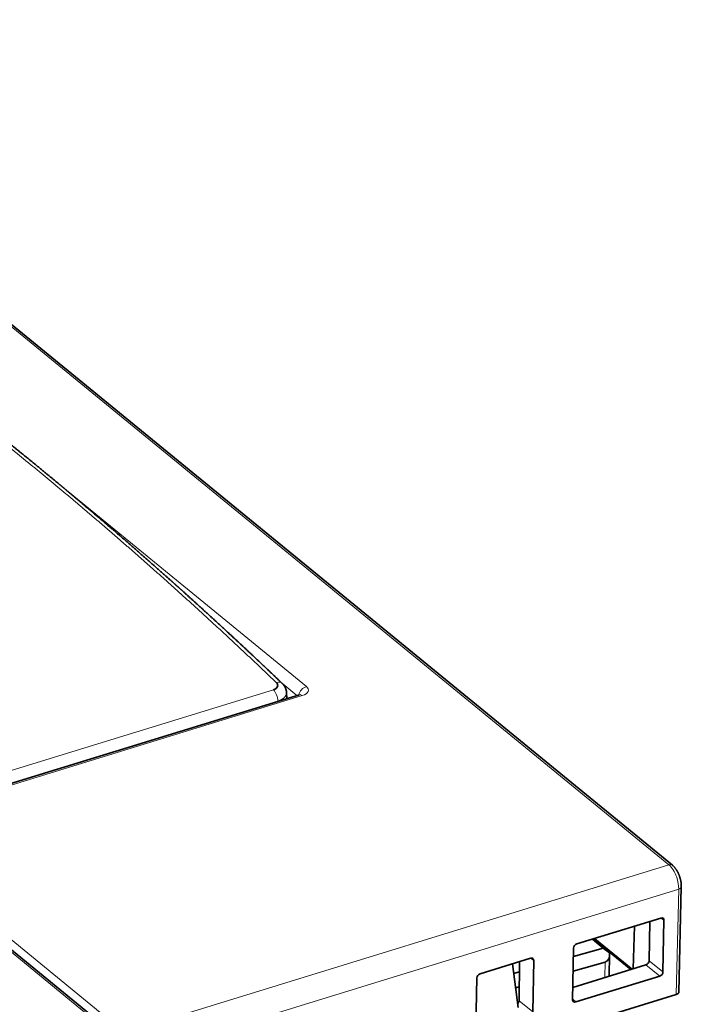
# Model space of a CAD drawing. Units: millimetres. Extents: x 133 to 831, y 24 to 586.
# Drawn here: x 789 to 824, y 533 to 586 of the extents above; entities that cross this region are included whole.
import ezdxf

# ---------------------------------------------------------------- set-up
doc = ezdxf.new("R2010")
doc.units = ezdxf.units.MM
doc.layers.add('1', color=7, linetype='Continuous', true_color=0xffffff)

msp = doc.modelspace()

# ---------------------------------------------------------------- linework, layer by layer
at = {"layer": '1', "color": 8, "linetype": 'Continuous', "lineweight": 18}
for p, q in [((768.678, 585.517), (823.705, 540.528)), ((739.097, 576.414), (794.124, 531.425)), ((794.718, 531.608), (739.69, 576.597)), ((791.614, 560.469), (804.395, 550.019)), ((803.887, 549.538), (803.136, 550.152)), ((804.177, 549.532), (787.563, 544.419)), ((787.644, 545.227), (802.64, 549.842)), ((802.875, 549.237), (787.879, 544.623)), ((802.876, 549.226), (802.875, 549.237)), ((823.705, 540.528), (794.718, 531.608)), ((795.239, 530.311), (824.221, 539.23)), ((824.221, 539.23), (824.095, 533.625)), ((823.434, 537.571), (823.265, 537.69)), ((821.755, 534.975), (819.755, 536.61)), ((816.504, 535.438), (816.335, 535.557)), ((820.294, 534.525), (820.309, 535.346)), ((823.212, 534.599), (822.476, 535.197)), ((822.648, 535.421), (823.384, 534.823)), ((815.717, 533.289), (816.454, 532.69)), ((818.575, 533.378), (818.74, 533.223))]:
    msp.add_line(p, q, dxfattribs=at)
at = {"layer": '1', "color": 18, "linetype": 'Continuous', "lineweight": 35}
for p, q in [((823.89, 540.502), (768.863, 585.491)), ((794.309, 531.399), (739.282, 576.388)), ((804.022, 549.579), (787.408, 544.467)), ((803.359, 549.375), (803.338, 549.705)), ((824.235, 533.75), (824.361, 539.354)), ((824.361, 539.354), (824.361, 539.353)), ((818.797, 536.315), (823.268, 537.691)), ((822.68, 537.51), (822.648, 535.421)), ((823.434, 537.571), (823.384, 534.823)), ((821.801, 534.989), (821.86, 537.258)), ((819.624, 536.57), (820.204, 536.096)), ((820.461, 535.907), (819.644, 536.575)), ((819.666, 536.582), (821.666, 534.947)), ((818.574, 533.343), (818.624, 536.091)), ((820.204, 536.096), (818.616, 535.648)), ((820.204, 536.096), (820.531, 535.847)), ((820.517, 534.594), (820.538, 535.733)), ((813.641, 534.728), (816.338, 535.558)), ((815.363, 535.258), (815.672, 532.923)), ((815.717, 533.289), (815.749, 535.377)), ((816.504, 535.438), (816.454, 532.69)), ((818.586, 534), (822.476, 535.197)), ((818.602, 534.856), (820.309, 535.346)), ((815.741, 534.836), (815.43, 534.748)), ((813.419, 531.756), (813.469, 534.504)), ((823.212, 534.599), (818.74, 533.223)), ((795.161, 524.721), (824.095, 533.625)), ((815.533, 533.973), (815.729, 534.029))]:
    msp.add_line(p, q, dxfattribs=at)
at = {"layer": '1', "color": 8, "linetype": 'Continuous', "lineweight": 18}
for centre, major_axis, ratio, start_param, end_param in [((802.76, 549.82), (-0.345, -0.362), 0.673414, 3.141613, 4.023258), ((804.387, 549.589), (0.316, 0.387), 0.72374, 0.827617, 2.156497), ((803.802, 549.838), (-0.701, 0.013), 0.507551, 2.144793, 3.714371), ((802.608, 549.433), (0.147, -0.478), 0.466926, 1.011044, 2.438462), ((804.17, 549.101), (0.147, -0.478), 0.466926, 2.52948, 3.141606)]:
    msp.add_ellipse(centre, major_axis=major_axis, ratio=ratio, start_param=start_param, end_param=end_param, dxfattribs=at)
at = {"layer": '1', "color": 18, "linetype": 'Continuous', "lineweight": 35}
for centre, major_axis, ratio, start_param, end_param in [((823.265, 537.519), (0.127, 0.155), 0.722862, 5.540451, 7.110029), ((818.794, 536.143), (0.127, 0.155), 0.724619, 0.828391, 2.397969), ((820.042, 535.993), (-0.311, 0.63), 0.612534, 3.031573, 4.194273), ((820.046, 536.208), (-0.493, 0.371), 0.02702, 3.343487, 3.73413), ((816.335, 535.386), (0.127, 0.155), 0.722862, 5.540451, 7.110029), ((822.479, 535.369), (0.126, 0.155), 0.726952, 3.966695, 5.536273), ((813.638, 534.556), (0.127, 0.155), 0.724619, 0.828391, 2.397969), ((823.215, 534.771), (0.127, 0.155), 0.724619, 3.969983, 5.539562), ((823.935, 533.756), (0.3, -0.005), 0.508113, 5.285344, 6.281007), ((815.548, 533.237), (0.126, 0.155), 0.726952, 4.592514, 5.536273), ((818.744, 533.395), (0.127, 0.155), 0.722862, 2.398858, 3.968437)]:
    msp.add_ellipse(centre, major_axis=major_axis, ratio=ratio, start_param=start_param, end_param=end_param, dxfattribs=at)
at = {"layer": '1', "color": 8, "linetype": 'Continuous', "lineweight": 18}
for points, knots in [([(802.792, 550.23), (802.744, 550.276), (802.649, 550.367), (802.505, 550.504), (802.361, 550.64), (802.218, 550.776), (802.074, 550.913), (801.931, 551.048), (801.787, 551.184), (801.644, 551.32), (801.5, 551.455), (801.357, 551.59), (801.213, 551.725), (801.069, 551.859), (800.926, 551.994), (800.782, 552.128), (800.639, 552.262), (800.495, 552.396), (800.352, 552.529), (800.208, 552.663), (800.064, 552.796), (799.921, 552.929), (799.777, 553.062), (799.634, 553.194), (799.49, 553.326), (799.346, 553.458), (799.203, 553.59), (799.059, 553.722), (798.916, 553.853), (798.772, 553.985), (798.628, 554.116), (798.485, 554.247), (798.341, 554.377), (798.198, 554.508), (798.054, 554.638), (797.91, 554.768), (797.767, 554.897), (797.623, 555.027), (797.479, 555.156), (797.336, 555.285), (797.192, 555.414), (797.049, 555.543), (796.905, 555.671), (796.761, 555.8), (796.618, 555.928), (796.474, 556.055), (796.331, 556.183), (796.187, 556.31), (796.043, 556.438), (795.9, 556.565), (795.756, 556.691), (795.613, 556.818), (795.469, 556.944), (795.325, 557.07), (795.182, 557.196), (795.038, 557.322), (794.895, 557.447), (794.751, 557.572), (794.607, 557.697), (794.464, 557.822), (794.32, 557.947), (794.177, 558.071), (794.033, 558.195), (793.889, 558.319), (793.746, 558.443), (793.602, 558.566), (793.459, 558.69), (793.315, 558.813), (793.172, 558.936), (793.028, 559.058), (792.885, 559.181), (792.741, 559.303), (792.597, 559.425), (792.454, 559.546), (792.31, 559.668), (792.167, 559.789), (792.023, 559.91), (791.88, 560.031), (791.736, 560.152), (791.593, 560.272), (791.449, 560.393), (791.306, 560.513), (791.162, 560.632), (791.019, 560.752), (790.875, 560.871), (790.732, 560.99), (790.588, 561.109), (790.445, 561.228), (790.302, 561.346), (790.158, 561.465), (790.015, 561.583), (789.871, 561.701), (789.728, 561.818), (789.584, 561.935), (789.441, 562.053), (789.298, 562.17), (789.154, 562.286), (789.011, 562.403), (788.867, 562.519), (788.724, 562.635), (788.581, 562.751), (788.437, 562.866), (788.294, 562.982), (788.151, 563.097), (788.007, 563.212), (787.864, 563.327), (787.721, 563.441), (787.577, 563.555), (787.434, 563.669), (787.291, 563.783), (787.148, 563.897), (787.004, 564.01), (786.861, 564.123), (786.718, 564.236), (786.575, 564.349), (786.431, 564.461), (786.288, 564.574), (786.145, 564.686), (786.002, 564.797), (785.859, 564.909), (785.715, 565.02), (785.572, 565.132), (785.429, 565.243), (785.286, 565.353), (785.143, 565.464), (785, 565.574), (784.857, 565.684), (784.714, 565.794), (784.571, 565.903), (784.427, 566.013), (784.284, 566.122), (784.141, 566.231), (783.998, 566.339), (783.855, 566.448), (783.712, 566.556), (783.569, 566.664), (783.426, 566.772), (783.283, 566.879), (783.14, 566.987), (782.998, 567.094), (782.855, 567.201), (782.712, 567.307), (782.569, 567.414), (782.426, 567.52), (782.283, 567.626), (782.14, 567.732), (781.997, 567.837), (781.855, 567.943), (781.712, 568.048), (781.569, 568.152), (781.426, 568.257), (781.283, 568.361), (781.141, 568.466), (780.998, 568.57), (780.855, 568.673), (780.712, 568.777), (780.57, 568.88), (780.427, 568.983), (780.284, 569.086), (780.142, 569.188), (779.999, 569.291), (779.857, 569.393), (779.714, 569.495), (779.571, 569.596), (779.429, 569.698), (779.286, 569.799), (779.144, 569.9), (779.001, 570.001), (778.859, 570.101), (778.716, 570.202), (778.574, 570.302), (778.432, 570.402), (778.289, 570.501), (778.147, 570.601), (778.004, 570.7), (777.862, 570.799), (777.72, 570.897), (777.577, 570.996), (777.435, 571.094), (777.293, 571.192), (777.15, 571.29), (777.008, 571.387), (776.866, 571.485), (776.724, 571.582), (776.582, 571.679), (776.487, 571.743), (776.439, 571.775)], [0, 0, 0, 0, 0.005435, 0.01087, 0.016304, 0.021739, 0.027174, 0.032609, 0.038044, 0.043479, 0.048913, 0.054348, 0.059783, 0.065218, 0.070653, 0.076087, 0.081522, 0.086957, 0.092392, 0.097827, 0.103261, 0.108696, 0.114131, 0.119566, 0.125001, 0.130435, 0.13587, 0.141305, 0.14674, 0.152175, 0.157609, 0.163044, 0.168479, 0.173914, 0.179349, 0.184783, 0.190218, 0.195653, 0.201088, 0.206522, 0.211957, 0.217392, 0.222827, 0.228262, 0.233696, 0.239131, 0.244566, 0.250001, 0.255435, 0.26087, 0.266305, 0.27174, 0.277175, 0.282609, 0.288044, 0.293479, 0.298914, 0.304348, 0.309783, 0.315218, 0.320653, 0.326088, 0.331522, 0.336957, 0.342392, 0.347827, 0.353261, 0.358696, 0.364131, 0.369566, 0.375, 0.380435, 0.38587, 0.391305, 0.396739, 0.402174, 0.407609, 0.413044, 0.418479, 0.423913, 0.429348, 0.434783, 0.440218, 0.445652, 0.451087, 0.456522, 0.461957, 0.467391, 0.472826, 0.478261, 0.483696, 0.48913, 0.494565, 0.5, 0.505435, 0.51087, 0.516304, 0.521739, 0.527174, 0.532609, 0.538043, 0.543478, 0.548913, 0.554348, 0.559782, 0.565217, 0.570652, 0.576087, 0.581521, 0.586956, 0.592391, 0.597826, 0.603261, 0.608695, 0.61413, 0.619565, 0.625, 0.630434, 0.635869, 0.641304, 0.646739, 0.652173, 0.657608, 0.663043, 0.668478, 0.673912, 0.679347, 0.684782, 0.690217, 0.695652, 0.701086, 0.706521, 0.711956, 0.717391, 0.722825, 0.72826, 0.733695, 0.73913, 0.744565, 0.749999, 0.755434, 0.760869, 0.766304, 0.771738, 0.777173, 0.782608, 0.788043, 0.793478, 0.798912, 0.804347, 0.809782, 0.815217, 0.820651, 0.826086, 0.831521, 0.836956, 0.842391, 0.847825, 0.85326, 0.858695, 0.86413, 0.869565, 0.874999, 0.880434, 0.885869, 0.891304, 0.896739, 0.902173, 0.907608, 0.913043, 0.918478, 0.923913, 0.929347, 0.934782, 0.940217, 0.945652, 0.951087, 0.956521, 0.961956, 0.967391, 0.972826, 0.978261, 0.983696, 0.98913, 0.994565, 1, 1, 1, 1]), ([(803.338, 549.707), (803.338, 549.707), (803.338, 549.704), (803.338, 549.7), (803.338, 549.693), (803.338, 549.686), (803.338, 549.679), (803.338, 549.672), (803.338, 549.666), (803.337, 549.659), (803.336, 549.652), (803.335, 549.646), (803.334, 549.639), (803.333, 549.633), (803.332, 549.626), (803.331, 549.62), (803.329, 549.613), (803.327, 549.607), (803.325, 549.601), (803.323, 549.594), (803.321, 549.588), (803.319, 549.582), (803.317, 549.576), (803.313, 549.567), (803.307, 549.554), (803.299, 549.539), (803.291, 549.523), (803.281, 549.508), (803.27, 549.493), (803.259, 549.478), (803.247, 549.463), (803.234, 549.448), (803.22, 549.434), (803.205, 549.42), (803.189, 549.406), (803.173, 549.393), (803.156, 549.38), (803.138, 549.367), (803.12, 549.354), (803.101, 549.342), (803.081, 549.33), (803.06, 549.318), (803.039, 549.306), (803.018, 549.295), (802.995, 549.285), (802.972, 549.275), (802.949, 549.265), (802.925, 549.255), (802.9, 549.246), (802.883, 549.24), (802.875, 549.237)], [0, 0, 0, 0, 0.000765, 0.013183, 0.025534, 0.037819, 0.050038, 0.06219, 0.074276, 0.086295, 0.098247, 0.110133, 0.121953, 0.133706, 0.145393, 0.157013, 0.168567, 0.180054, 0.191475, 0.20283, 0.214118, 0.225339, 0.236495, 0.247584, 0.27674, 0.305877, 0.334996, 0.364097, 0.393179, 0.422244, 0.451291, 0.48032, 0.509332, 0.538327, 0.567304, 0.596264, 0.625208, 0.654134, 0.683044, 0.711938, 0.740815, 0.769676, 0.798521, 0.82735, 0.856164, 0.884962, 0.913744, 0.942511, 0.971263, 1, 1, 1, 1]), ([(823.705, 540.528), (823.738, 540.539), (823.772, 540.542), (823.833, 540.535), (823.86, 540.524), (823.886, 540.506), (823.888, 540.504), (823.89, 540.503)], [0, 0, 0, 0, 0.476857, 0.476857, 0.953713, 0.953713, 1, 1, 1, 1]), ([(823.705, 540.528), (823.865, 540.398), (824.137, 539.955), (824.225, 539.423), (824.221, 539.23)], [0, 0, 0, 0, 0.571429, 1, 1, 1, 1]), ([(824.361, 539.353), (824.36, 539.343), (824.358, 539.333), (824.345, 539.303), (824.329, 539.285), (824.283, 539.253), (824.254, 539.24), (824.221, 539.23)], [0, 0, 0, 0, 0.208099, 0.208099, 0.60405, 0.60405, 1, 1, 1, 1])]:
    msp.add_open_spline(points, degree=3, knots=knots, dxfattribs=at)
at = {"layer": '1', "color": 18, "linetype": 'Continuous', "lineweight": 35}
for points, knots in [([(803.106, 550.182), (803.062, 550.223), (802.976, 550.306), (802.848, 550.428), (802.722, 550.548), (802.597, 550.667), (802.474, 550.783), (802.355, 550.896), (802.24, 551.005), (802.128, 551.11), (802.019, 551.214), (801.91, 551.316), (801.8, 551.42), (801.686, 551.527), (801.571, 551.635), (801.458, 551.742), (801.346, 551.846), (801.236, 551.949), (801.128, 552.05), (801.023, 552.149), (800.919, 552.246), (800.816, 552.341), (800.716, 552.434), (800.618, 552.525), (800.522, 552.615), (800.427, 552.703), (800.334, 552.788), (800.244, 552.872), (800.154, 552.956), (800.064, 553.038), (799.975, 553.12), (799.888, 553.2), (799.804, 553.278), (799.721, 553.354), (799.644, 553.425), (799.573, 553.49), (799.507, 553.551), (799.443, 553.609), (799.38, 553.667), (799.299, 553.742), (799.199, 553.833), (799.073, 553.948), (798.941, 554.068), (798.804, 554.193), (798.674, 554.311), (798.551, 554.423), (798.434, 554.529), (798.319, 554.633), (798.206, 554.736), (798.094, 554.837), (798.006, 554.916), (797.941, 554.975), (797.898, 555.014), (797.856, 555.052), (797.815, 555.088), (797.776, 555.124), (797.739, 555.157), (797.704, 555.188), (797.672, 555.217), (797.641, 555.245), (797.612, 555.271), (797.585, 555.295), (797.562, 555.316), (797.541, 555.335), (797.521, 555.353), (797.502, 555.37), (797.484, 555.386), (797.468, 555.4), (797.454, 555.413), (797.44, 555.425), (797.426, 555.437), (797.411, 555.451), (797.395, 555.466), (797.376, 555.483), (797.355, 555.501), (797.333, 555.521), (797.309, 555.543), (797.283, 555.566), (797.256, 555.59), (797.228, 555.615), (797.2, 555.64), (797.171, 555.666), (797.141, 555.692), (797.103, 555.726), (797.056, 555.768), (796.999, 555.819), (796.941, 555.871), (796.882, 555.924), (796.819, 555.979), (796.754, 556.038), (796.685, 556.099), (796.615, 556.161), (796.543, 556.225), (796.469, 556.29), (796.395, 556.356), (796.321, 556.421), (796.246, 556.487), (796.17, 556.554), (796.093, 556.623), (796.013, 556.693), (795.933, 556.764), (795.851, 556.836), (795.768, 556.908), (795.686, 556.98), (795.579, 557.075), (795.446, 557.191), (795.286, 557.331), (795.126, 557.471), (794.964, 557.612), (794.805, 557.75), (794.647, 557.887), (794.492, 558.022), (794.338, 558.154), (794.191, 558.281), (794.05, 558.403), (793.914, 558.52), (793.78, 558.635), (793.648, 558.748), (793.518, 558.86), (793.395, 558.964), (793.28, 559.063), (793.172, 559.154), (793.066, 559.245), (792.962, 559.333), (792.859, 559.421), (792.758, 559.506), (792.655, 559.593), (792.551, 559.681), (792.446, 559.77), (792.342, 559.858), (792.241, 559.943), (792.145, 560.024), (792.055, 560.1), (791.969, 560.171), (791.886, 560.242), (791.818, 560.298), (791.767, 560.341), (791.731, 560.371), (791.695, 560.401), (791.661, 560.429), (791.629, 560.456), (791.599, 560.481), (791.572, 560.504), (791.548, 560.524), (791.526, 560.542), (791.506, 560.559), (791.488, 560.574), (791.471, 560.588), (791.456, 560.601), (791.443, 560.612), (791.429, 560.623), (791.416, 560.634), (791.4, 560.647), (791.383, 560.662), (791.364, 560.678), (791.342, 560.695), (791.318, 560.715), (791.292, 560.738), (791.263, 560.762), (791.232, 560.787), (791.201, 560.813), (791.169, 560.84), (791.135, 560.868), (791.096, 560.9), (791.051, 560.938), (791, 560.98), (790.946, 561.025), (790.89, 561.071), (790.832, 561.119), (790.771, 561.169), (790.708, 561.221), (790.643, 561.275), (790.576, 561.33), (790.507, 561.388), (790.434, 561.447), (790.359, 561.509), (790.281, 561.573), (790.202, 561.639), (790.121, 561.705), (790.014, 561.792), (789.883, 561.9), (789.733, 562.022), (789.59, 562.138), (789.455, 562.248), (789.322, 562.356), (789.19, 562.463), (789.059, 562.57), (788.928, 562.675), (788.8, 562.779), (788.673, 562.881), (788.548, 562.981), (788.425, 563.08), (788.309, 563.173), (788.2, 563.261), (788.095, 563.344), (787.991, 563.428), (787.885, 563.512), (787.778, 563.597), (787.67, 563.683), (787.561, 563.77), (787.441, 563.865), (787.31, 563.968), (787.168, 564.08), (787.025, 564.194), (786.879, 564.308), (786.769, 564.395), (786.695, 564.452), (786.658, 564.482), (786.621, 564.511), (786.583, 564.54), (786.546, 564.569), (786.51, 564.597), (786.475, 564.625), (786.441, 564.651), (786.408, 564.677), (786.377, 564.702), (786.347, 564.725), (786.319, 564.747), (786.292, 564.768), (786.267, 564.787), (786.244, 564.805), (786.222, 564.822), (786.203, 564.838), (786.184, 564.852), (786.168, 564.864), (786.153, 564.876), (786.141, 564.886), (786.13, 564.894), (786.121, 564.901), (786.113, 564.907), (786.107, 564.912), (786.101, 564.916), (786.096, 564.921), (786.089, 564.926), (786.081, 564.932), (786.072, 564.939), (786.061, 564.948), (786.049, 564.957), (786.034, 564.969), (786.015, 564.983), (785.993, 565.001), (785.969, 565.02), (785.941, 565.041), (785.91, 565.065), (785.875, 565.092), (785.837, 565.121), (785.798, 565.152), (785.756, 565.184), (785.714, 565.217), (785.673, 565.249), (785.631, 565.281), (785.589, 565.314), (785.544, 565.348), (785.498, 565.384), (785.451, 565.42), (785.403, 565.457), (785.353, 565.495), (785.291, 565.543), (785.217, 565.6), (785.132, 565.665), (785.05, 565.729), (784.972, 565.788), (784.9, 565.844), (784.832, 565.896), (784.766, 565.946), (784.701, 565.995), (784.639, 566.043), (784.578, 566.09), (784.519, 566.134), (784.463, 566.177), (784.41, 566.217), (784.361, 566.255), (784.313, 566.291), (784.266, 566.327), (784.224, 566.358), (784.186, 566.387), (784.153, 566.412), (784.121, 566.437), (784.089, 566.461), (784.054, 566.487), (784.014, 566.517), (783.97, 566.551), (783.924, 566.585), (783.876, 566.622), (783.826, 566.659), (783.774, 566.698), (783.721, 566.739), (783.665, 566.781), (783.607, 566.824), (783.547, 566.869), (783.486, 566.915), (783.422, 566.963), (783.357, 567.012), (783.292, 567.061), (783.226, 567.11), (783.161, 567.159), (783.094, 567.208), (783.026, 567.259), (782.956, 567.311), (782.883, 567.366), (782.806, 567.423), (782.726, 567.483), (782.644, 567.544), (782.566, 567.601), (782.493, 567.655), (782.425, 567.706), (782.355, 567.757), (782.285, 567.809), (782.216, 567.86), (782.148, 567.91), (782.082, 567.959), (782.018, 568.006), (781.956, 568.051), (781.897, 568.095), (781.839, 568.137), (781.783, 568.178), (781.73, 568.217), (781.678, 568.255), (781.629, 568.291), (781.581, 568.326), (781.536, 568.359), (781.494, 568.39), (781.454, 568.418), (781.418, 568.445), (781.384, 568.47), (781.351, 568.494), (781.32, 568.516), (781.292, 568.537), (781.266, 568.556), (781.243, 568.572), (781.221, 568.588), (781.201, 568.603), (781.182, 568.617), (781.164, 568.63), (781.148, 568.641), (781.133, 568.652), (781.12, 568.661), (781.109, 568.67), (781.099, 568.677), (781.086, 568.686), (781.071, 568.697), (781.054, 568.71), (781.034, 568.724), (781.014, 568.738), (780.995, 568.753), (780.975, 568.767), (780.954, 568.782), (780.93, 568.799), (780.905, 568.818), (780.877, 568.838), (780.847, 568.859), (780.815, 568.883), (780.781, 568.907), (780.745, 568.933), (780.707, 568.961), (780.667, 568.989), (780.625, 569.02), (780.58, 569.052), (780.533, 569.086), (780.484, 569.121), (780.432, 569.158), (780.379, 569.197), (780.323, 569.237), (780.267, 569.277), (780.211, 569.317), (780.155, 569.357), (780.097, 569.398), (780.037, 569.441), (779.976, 569.485), (779.913, 569.53), (779.846, 569.578), (779.774, 569.629), (779.699, 569.682), (779.621, 569.737), (779.541, 569.794), (779.459, 569.852), (779.375, 569.912), (779.289, 569.973), (779.2, 570.035), (779.11, 570.099), (779.018, 570.164), (778.924, 570.229), (778.829, 570.296), (778.732, 570.364), (778.632, 570.434), (778.53, 570.506), (778.424, 570.579), (778.317, 570.654), (778.208, 570.73), (778.097, 570.807), (777.984, 570.885), (777.87, 570.964), (777.755, 571.044), (777.636, 571.125), (777.514, 571.209), (777.39, 571.295), (777.263, 571.381), (777.135, 571.469), (777.004, 571.559), (776.871, 571.649), (776.781, 571.71), (776.736, 571.741)], [0, 0, 0, 0, 0.004918, 0.00977, 0.014558, 0.019281, 0.023938, 0.028531, 0.032801, 0.037014, 0.041169, 0.045266, 0.049305, 0.053744, 0.058112, 0.062408, 0.066631, 0.070783, 0.074862, 0.07887, 0.082805, 0.086669, 0.09046, 0.094179, 0.097827, 0.101402, 0.104905, 0.108336, 0.111696, 0.115138, 0.1185, 0.121784, 0.124989, 0.128114, 0.131161, 0.133704, 0.136189, 0.138616, 0.140986, 0.143322, 0.147866, 0.152351, 0.157615, 0.162796, 0.167895, 0.172377, 0.176793, 0.181143, 0.185427, 0.189645, 0.193798, 0.195436, 0.197065, 0.19867, 0.200216, 0.201698, 0.203116, 0.204396, 0.205619, 0.206786, 0.207897, 0.208952, 0.209788, 0.210584, 0.211342, 0.212061, 0.212734, 0.21335, 0.21388, 0.214363, 0.214875, 0.215442, 0.216065, 0.216787, 0.217572, 0.21842, 0.21933, 0.220304, 0.22134, 0.222374, 0.223455, 0.224555, 0.225674, 0.226812, 0.22889, 0.231028, 0.233226, 0.235483, 0.237801, 0.240323, 0.242913, 0.245571, 0.248295, 0.251086, 0.253945, 0.256702, 0.259518, 0.262394, 0.26533, 0.268326, 0.271381, 0.274495, 0.277618, 0.280724, 0.283812, 0.289827, 0.295774, 0.301957, 0.308064, 0.314096, 0.320054, 0.325936, 0.331743, 0.337476, 0.342664, 0.34779, 0.352853, 0.357853, 0.362789, 0.367663, 0.37179, 0.375865, 0.379878, 0.383828, 0.387715, 0.39154, 0.395302, 0.399368, 0.403358, 0.407272, 0.411111, 0.414873, 0.418162, 0.42139, 0.424558, 0.427666, 0.429042, 0.430406, 0.431756, 0.433052, 0.434271, 0.435413, 0.436478, 0.437347, 0.438158, 0.438909, 0.439602, 0.440235, 0.44081, 0.441326, 0.441786, 0.442295, 0.442879, 0.443537, 0.44427, 0.445076, 0.445958, 0.447003, 0.448107, 0.449253, 0.450439, 0.451666, 0.452934, 0.454243, 0.456109, 0.458054, 0.460075, 0.462174, 0.464396, 0.466698, 0.469082, 0.471545, 0.474089, 0.476714, 0.47942, 0.482287, 0.485239, 0.488277, 0.491366, 0.494435, 0.500401, 0.506282, 0.511462, 0.516574, 0.521619, 0.526596, 0.531605, 0.536545, 0.541414, 0.546213, 0.550942, 0.5556, 0.560189, 0.564146, 0.568072, 0.572037, 0.576045, 0.580095, 0.584189, 0.588325, 0.592504, 0.597819, 0.603202, 0.608652, 0.614171, 0.619757, 0.621161, 0.622569, 0.623981, 0.625398, 0.626818, 0.628202, 0.629528, 0.630795, 0.63206, 0.633261, 0.634398, 0.63547, 0.636478, 0.637422, 0.638302, 0.639118, 0.63987, 0.640557, 0.641181, 0.64174, 0.642208, 0.64262, 0.642974, 0.643272, 0.643512, 0.643673, 0.643874, 0.644127, 0.644432, 0.644788, 0.645196, 0.645647, 0.646124, 0.646923, 0.647782, 0.648702, 0.649681, 0.650926, 0.652257, 0.653673, 0.655174, 0.656762, 0.658434, 0.659932, 0.661493, 0.663117, 0.664803, 0.666551, 0.668329, 0.670168, 0.672063, 0.673951, 0.677256, 0.680475, 0.683609, 0.686656, 0.689305, 0.691886, 0.694398, 0.696841, 0.699216, 0.701523, 0.703762, 0.705932, 0.707876, 0.709761, 0.711588, 0.713357, 0.715067, 0.71637, 0.717637, 0.718868, 0.720063, 0.721267, 0.722869, 0.724545, 0.726295, 0.728118, 0.730015, 0.731985, 0.734029, 0.736147, 0.738338, 0.740603, 0.742942, 0.745354, 0.74784, 0.750399, 0.75281, 0.755283, 0.757818, 0.760414, 0.763073, 0.765793, 0.76877, 0.771817, 0.774935, 0.778124, 0.780679, 0.783278, 0.78592, 0.788591, 0.791253, 0.793837, 0.796343, 0.798772, 0.801122, 0.803394, 0.805589, 0.807705, 0.809744, 0.811705, 0.813588, 0.815392, 0.817119, 0.818768, 0.820211, 0.821589, 0.822901, 0.824148, 0.825329, 0.826445, 0.827376, 0.828256, 0.829085, 0.829863, 0.83059, 0.831258, 0.831856, 0.832434, 0.832927, 0.833335, 0.833713, 0.834138, 0.834735, 0.835407, 0.836152, 0.836971, 0.837666, 0.838406, 0.839211, 0.840094, 0.841074, 0.842136, 0.843278, 0.844503, 0.845809, 0.84717, 0.848611, 0.85013, 0.851727, 0.853438, 0.855231, 0.857106, 0.859062, 0.861101, 0.863221, 0.865423, 0.867491, 0.869626, 0.871829, 0.874099, 0.876437, 0.878842, 0.881314, 0.884111, 0.886989, 0.889949, 0.892991, 0.896114, 0.899318, 0.902604, 0.905971, 0.90942, 0.91295, 0.916497, 0.920122, 0.923826, 0.927608, 0.93154, 0.935553, 0.939647, 0.943824, 0.948081, 0.952342, 0.956681, 0.9611, 0.965596, 0.970265, 0.975017, 0.97985, 0.984765, 0.989761, 0.99484, 1, 1, 1, 1]), ([(802.64, 549.842), (802.752, 549.876), (802.832, 549.938), (802.887, 550.082), (802.863, 550.162), (802.792, 550.23)], [0, 0, 0, 0, 0.5, 0.5, 1, 1, 1, 1]), ([(803.338, 549.705), (803.337, 549.709), (803.337, 549.717), (803.336, 549.728), (803.335, 549.736), (803.334, 549.743), (803.333, 549.749), (803.332, 549.758), (803.33, 549.77), (803.328, 549.784), (803.325, 549.797), (803.323, 549.808), (803.321, 549.817), (803.319, 549.826), (803.316, 549.835), (803.313, 549.846), (803.309, 549.86), (803.304, 549.877), (803.297, 549.895), (803.292, 549.91), (803.286, 549.924), (803.28, 549.937), (803.274, 549.951), (803.266, 549.967), (803.258, 549.982), (803.251, 549.996), (803.243, 550.01), (803.234, 550.025), (803.225, 550.039), (803.216, 550.052), (803.207, 550.066), (803.198, 550.078), (803.191, 550.087), (803.185, 550.095), (803.178, 550.103), (803.171, 550.112), (803.165, 550.119), (803.159, 550.126), (803.152, 550.134), (803.145, 550.142), (803.139, 550.149), (803.133, 550.155), (803.125, 550.163), (803.116, 550.172), (803.109, 550.178), (803.106, 550.182)], [0, 0, 0, 0, 0.024885, 0.044305, 0.058238, 0.068996, 0.081146, 0.094815, 0.119704, 0.148177, 0.17282, 0.190797, 0.207851, 0.224597, 0.241996, 0.261216, 0.284454, 0.322811, 0.358215, 0.388249, 0.414346, 0.440202, 0.467189, 0.50064, 0.536508, 0.563087, 0.590093, 0.624013, 0.657153, 0.681544, 0.715057, 0.749846, 0.764629, 0.77991, 0.801785, 0.824256, 0.839873, 0.856297, 0.876242, 0.8973, 0.914326, 0.928343, 0.947332, 0.971344, 1, 1, 1, 1]), ([(824.361, 539.353), (824.361, 539.361), (824.361, 539.375), (824.361, 539.395), (824.361, 539.413), (824.36, 539.427), (824.36, 539.439), (824.359, 539.448), (824.359, 539.455), (824.358, 539.461), (824.358, 539.467), (824.358, 539.474), (824.357, 539.487), (824.355, 539.504), (824.353, 539.524), (824.351, 539.544), (824.349, 539.564), (824.346, 539.588), (824.342, 539.615), (824.336, 539.647), (824.331, 539.676), (824.325, 539.704), (824.319, 539.73), (824.312, 539.759), (824.304, 539.791), (824.295, 539.825), (824.285, 539.857), (824.275, 539.89), (824.264, 539.924), (824.251, 539.958), (824.237, 539.993), (824.224, 540.025), (824.211, 540.054), (824.199, 540.081), (824.186, 540.108), (824.172, 540.135), (824.159, 540.16), (824.147, 540.182), (824.135, 540.203), (824.123, 540.223), (824.11, 540.243), (824.097, 540.264), (824.08, 540.29), (824.06, 540.319), (824.036, 540.351), (824.01, 540.382), (823.988, 540.409), (823.968, 540.43), (823.952, 540.446), (823.94, 540.458), (823.931, 540.466), (823.927, 540.47), (823.922, 540.475), (823.917, 540.479), (823.91, 540.485), (823.901, 540.493), (823.894, 540.499), (823.89, 540.502)], [0, 0, 0, 0, 0.018363, 0.034489, 0.048389, 0.060074, 0.069554, 0.076834, 0.08169, 0.085237, 0.089897, 0.095902, 0.10325, 0.11929, 0.135543, 0.151163, 0.166151, 0.180507, 0.205969, 0.229256, 0.251307, 0.27243, 0.292655, 0.312013, 0.339489, 0.365184, 0.389998, 0.415516, 0.441783, 0.468805, 0.49659, 0.525173, 0.547082, 0.569483, 0.592379, 0.61572, 0.637933, 0.658279, 0.675764, 0.693682, 0.713366, 0.733145, 0.752844, 0.787369, 0.818827, 0.852862, 0.887291, 0.9078, 0.927768, 0.946029, 0.951698, 0.95721, 0.962588, 0.968029, 0.975757, 0.986406, 1, 1, 1, 1])]:
    msp.add_open_spline(points, degree=3, knots=knots, dxfattribs=at)

doc.saveas('drawing.dxf')
